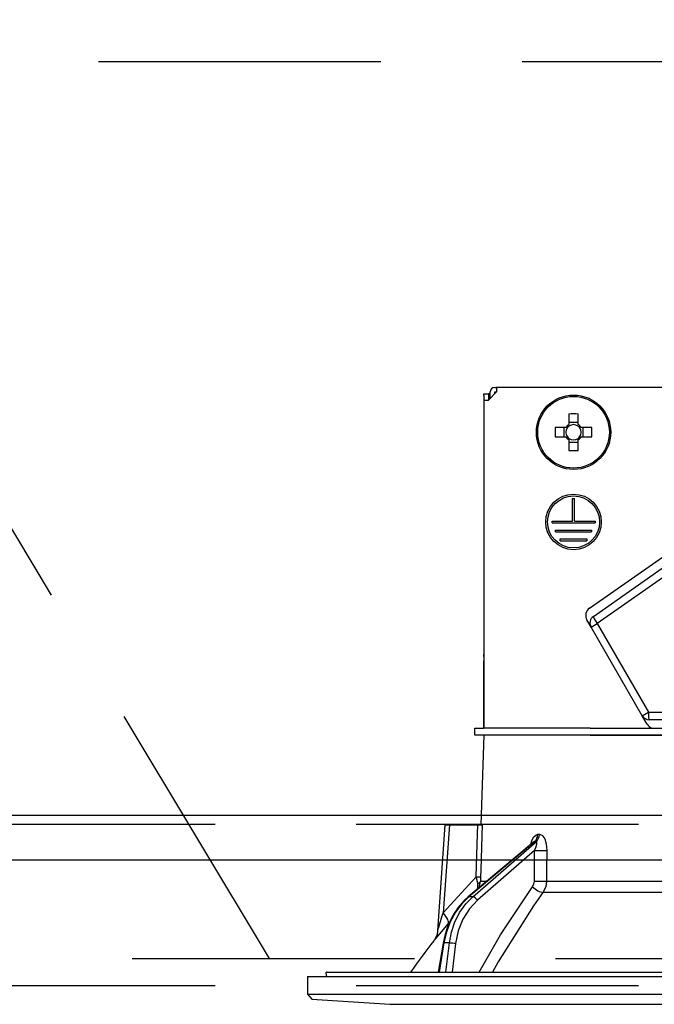
# Model space of a CAD drawing. Units: millimetres. Extents: x 196 to 6060, y -206 to 4222.
# Drawn here: x 2672 to 2743, y 2657 to 2767 of the extents above; entities that cross this region are included whole.
import ezdxf

# ---------------------------------------------------------------- set-up
doc = ezdxf.new("R2010")
doc.units = ezdxf.units.MM
doc.header["$LTSCALE"] = 3.75
doc.linetypes.add('HIDDEN', pattern=[12.6, 8.4, -4.2])
doc.layers.get('0').update_dxf_attribs({"lineweight": 9})
for name, color, linetype, lineweight in [('スイッチ', 4, 'Continuous', 9), ('メイン', 7, 'Continuous', 9), ('レイヤ10', 3, 'Continuous', 9), ('設備類', 134, 'Continuous', 9)]:
    doc.layers.add(name, color=color, linetype=linetype, lineweight=lineweight)
doc.styles.get("Standard").update_dxf_attribs({"font": 'txt', "bigfont": 'bigfont'})
doc.styles.add('ＭＳ ゴシック', font='txt')
doc.dimstyles.get("Standard").update_dxf_attribs({"dimtxt": 0.18, "dimasz": 0.18, "dimexe": 0.18, "dimexo": 0.0625, "dimgap": 0.09, "dimtad": 0, "dimtih": 1, "dimtoh": 1, "dimdec": 4, "dimzin": 0, "dimdsep": 46, "dimtxsty": 'Standard', "dimcen": 0.09, "dimadec": 0, "dimazin": 0, "dimtfac": 1, "dimtdec": 4, "dimtofl": 0, "dimtmove": 0, "dimatfit": 3, "dimfxl": 1, "dimtolj": 1, "dimtzin": 0, "dimarcsym": 0})

# ---------------------------------------------------------------- blocks, each defined once
blk = doc.blocks.new('*G52')
at = {"layer": 'レイヤ10', "color": 3, "linetype": 'HIDDEN', "lineweight": 30}
blk.add_line((2700.15, 2662.5), (2640.15, 2762.5), dxfattribs=at)
blk = doc.blocks.new('*G53')
at = {"layer": 'レイヤ10', "color": 3, "linetype": 'HIDDEN', "lineweight": 30}
for p, q in [((3468.58, 2762.5), (2259.58, 2762.5)), ((2259.58, 2662.5), (3468.58, 2662.5))]:
    blk.add_line(p, q, dxfattribs=at)
blk = doc.blocks.new('_DOT')
at = {"color": 0}
blk.add_line((-0.5, 0), (-1, 0), dxfattribs=at)
at = {"color": 0, "const_width": 0.5}
blk.add_lwpolyline([(-0.25, 0, 1), (0.25, 0, 1)], format="xyb", close=True, dxfattribs=at)
blk = doc.blocks.new('Dim47')
at = {"layer": 'レイヤ10', "color": 3, "linetype": 'Continuous', "lineweight": 30}
for p, q in [((1365.58, 2692.5), (1365.58, 2985)), ((1369.58, 2719.13), (1369.58, 2985)), ((1365.58, 2970), (1865.83, 2970))]:
    blk.add_line(p, q, dxfattribs=at)
at = {"layer": 'レイヤ10', "color": 3, "linetype": 'Continuous', "lineweight": 30, "xscale": 9, "yscale": 9, "zscale": 9}
for p, rotation in [((1369.58, 2970), 359.9999999999997), ((1365.58, 2970), 179.9999999999998)]:
    blk.add_blockref('_DOT', p, dxfattribs=dict(at, rotation=rotation))
at = {"layer": 'レイヤ10', "color": 3, "linetype": 'Continuous', "lineweight": 9, "insert": (1393.33, 2970), "char_height": 52.5, "width": 2237.5, "attachment_point": 7, "style": 'ＭＳ ゴシック'}
blk.add_mtext('4 （幕板チリ寸法）', dxfattribs=at)
blk = doc.blocks.new('Dim53')
at = {"layer": '設備類', "color": 134, "linetype": 'Continuous', "lineweight": 30}
for p, q in [((2269.58, 2693.5), (2269.58, 2862.3)), ((2759.58, 2744.7), (2759.58, 2862.3)), ((2759.58, 2847.3), (2269.58, 2847.3))]:
    blk.add_line(p, q, dxfattribs=at)
at = {"layer": '設備類', "color": 134, "linetype": 'Continuous', "lineweight": 30, "xscale": 9, "yscale": 9, "zscale": 9}
for p, rotation in [((2269.58, 2847.3), 179.9999999999998), ((2759.58, 2847.3), 359.9999999999997)]:
    blk.add_blockref('_DOT', p, dxfattribs=dict(at, rotation=rotation))
at = {"layer": '設備類', "color": 134, "linetype": 'Continuous', "lineweight": 9, "insert": (2514.58, 2847.3), "char_height": 52.5, "width": 675, "attachment_point": 8, "style": 'ＭＳ ゴシック'}
blk.add_mtext('490', dxfattribs=at)
blk = doc.blocks.new('*G104')
at = {"layer": '設備類', "color": 134, "linetype": 'Continuous', "lineweight": 30}
for p, q in [((2725.48, 2725.7), (2724.58, 2724.8)), ((2724.78, 2725), (2724.78, 2725.7)), ((2725.28, 2726.2), (2725.48, 2726.2)), ((2725.28, 2725.7), (2725.48, 2725.7)), ((2725.28, 2725.5), (2725.28, 2725.7)), ((2725.48, 2726.2), (2725.48, 2725.7)), ((2793.68, 2726.2), (2725.48, 2726.2)), ((2724.08, 2725.5), (2724.58, 2725.5)), ((2724.08, 2725.3), (2724.08, 2725.5)), ((2724.08, 2725.3), (2724.08, 2696.4)), ((2724.08, 2724.8), (2724.58, 2724.8)), ((2724.08, 2724.8), (2724.08, 2688.2)), ((2724.58, 2725.5), (2724.58, 2725.3)), ((2724.78, 2725.5), (2724.58, 2725.5)), ((2724.58, 2725.3), (2724.58, 2724.8)), ((2733.57, 2723.24), (2733.57, 2722.05)), ((2734.6, 2722.05), (2734.6, 2723.24)), ((2733.23, 2721.72), (2732.04, 2721.72)), ((2732.99, 2721.72), (2732.99, 2720.69)), ((2734.6, 2722.29), (2733.57, 2722.29)), ((2736.13, 2721.72), (2734.94, 2721.72)), ((2735.17, 2720.69), (2735.17, 2721.72)), ((2732.04, 2720.69), (2733.23, 2720.69)), ((2733.57, 2720.35), (2733.57, 2719.16)), ((2734.6, 2719.16), (2734.6, 2720.35)), ((2734.94, 2720.69), (2736.13, 2720.69)), ((2733.57, 2720.11), (2734.6, 2720.11)), ((2733.98, 2713.8), (2734.18, 2713.8)), ((2733.98, 2711.3), (2733.98, 2713.8)), ((2734.18, 2711.3), (2734.18, 2713.8)), ((2731.68, 2711.3), (2733.98, 2711.3)), ((2731.68, 2711.1), (2731.68, 2711.3)), ((2731.68, 2711.1), (2736.48, 2711.1)), ((2734.18, 2711.3), (2736.48, 2711.3)), ((2736.48, 2711.3), (2736.48, 2711.1)), ((2732.08, 2710.3), (2736.08, 2710.3)), ((2732.08, 2710.1), (2732.08, 2710.3)), ((2732.08, 2710.1), (2736.08, 2710.1)), ((2732.58, 2709.3), (2735.58, 2709.3)), ((2732.58, 2709.1), (2732.58, 2709.3)), ((2735.58, 2709.3), (2735.58, 2709.1)), ((2736.08, 2710.3), (2736.08, 2710.1)), ((2732.58, 2709.1), (2735.58, 2709.1)), ((2735.87, 2701.59), (2746.33, 2708.92)), ((2736.3, 2700.67), (2746.9, 2708.1)), ((2747.33, 2707.31), (2736.72, 2699.88)), ((2736.03, 2699.48), (2735.58, 2700.27)), ((2736.03, 2699.48), (2736.72, 2699.88)), ((2741.74, 2689.59), (2736.03, 2699.48)), ((2736.72, 2699.88), (2742.43, 2689.99)), ((2724.08, 2696.2), (2724.08, 2696.4)), ((2724.08, 2696.4), (2724.08, 2696.4)), ((2724.08, 2696.2), (2724.08, 2696.2)), ((2724.08, 2696.2), (2724.08, 2695.7)), ((2724.08, 2694.2), (2724.08, 2695.7)), ((2724.08, 2695.7), (2724.08, 2695.7)), ((2724.08, 2694.2), (2724.08, 2694.2)), ((2724.08, 2688.2), (2724.08, 2694.2)), ((2741.74, 2689.59), (2742.43, 2689.99)), ((2742.29, 2688.64), (2741.74, 2689.59)), ((2742.43, 2689.99), (2754.08, 2689.99)), ((2754.08, 2689.14), (2742.52, 2689.14)), ((2723.08, 2687.4), (2723.08, 2688.2)), ((2723.08, 2688.2), (2724.08, 2688.2)), ((2724.08, 2687.4), (2723.08, 2687.4)), ((2724.08, 2687.4), (2723.73, 2677.4)), ((2735.94, 2688.2), (2724.08, 2688.2)), ((2735.94, 2687.4), (2724.08, 2687.4)), ((2735.94, 2688.2), (2752.08, 2688.2)), ((2735.94, 2687.4), (2752.08, 2687.4)), ((2752.08, 2687.4), (2735.94, 2687.4)), ((2719.73, 2677.4), (2718.91, 2665.59)), ((2720.23, 2677.4), (2719.55, 2667.59)), ((2720.23, 2677.4), (2723.41, 2677.4)), ((2730.1, 2676.36), (2730.27, 2676.36)), ((2729.6, 2675.49), (2722.32, 2669.37)), ((2729.75, 2675.57), (2722.41, 2669.4)), ((2722.83, 2669.4), (2729.93, 2675.57)), ((2729.93, 2675.57), (2729.75, 2675.57)), ((2729.73, 2674.56), (2723.35, 2669.01)), ((2729.71, 2671.15), (2729.73, 2674.56)), ((2719.55, 2667.59), (2723.22, 2671.62)), ((2723.4, 2670.28), (2723.39, 2670.87)), ((2723.56, 2670.42), (2723.7, 2671.15)), ((2723.7, 2671.15), (2724.43, 2671.15)), ((2731.07, 2671.15), (2752.08, 2671.15)), ((2752.08, 2669.88), (2730.67, 2669.88)), ((2722.83, 2669.4), (2722.41, 2669.4)), ((2720.26, 2666.59), (2720.09, 2666.4)), ((2719.53, 2664.23), (2718.99, 2661)), ((2719.62, 2664.24), (2719.08, 2661)), ((2720.23, 2664.24), (2719.62, 2664.24)), ((2719.83, 2661), (2720.23, 2664.24)), ((2720.92, 2664.17), (2720.53, 2661)), ((2706.55, 2661), (2812.62, 2661)), ((2704.38, 2660.5), (2704.38, 2658.54)), ((2704.38, 2660.5), (2814.78, 2660.5)), ((2706.45, 2660.88), (2706.52, 2660.5)), ((2704.38, 2658.54), (2704.88, 2657.97)), ((2704.38, 2658.54), (2814.78, 2658.54)), ((2704.88, 2657.97), (2713.58, 2657.4)), ((2713.58, 2657.4), (2805.58, 2657.4))]:
    blk.add_line(p, q, dxfattribs=at)
for points in [[(2719.73, 2677.4), (2719.74, 2677.4), (2719.77, 2677.4), (2719.84, 2677.4), (2719.95, 2677.4), (2720.08, 2677.4), (2720.23, 2677.4)], [(2723.22, 2671.62), (2723.37, 2676.42), (2723.41, 2677.4)], [(2723.41, 2677.4), (2723.66, 2677.4), (2723.84, 2677.4), (2723.9, 2677.4)], [(2723.9, 2677.4), (2723.74, 2672.41), (2723.71, 2671.62)], [(2729.32, 2675.26), (2729.47, 2675.73), (2729.65, 2676.07), (2729.86, 2676.28), (2730.1, 2676.36)], [(2730.27, 2676.36), (2730.37, 2676.34), (2730.61, 2676.21), (2730.64, 2676.17), (2730.86, 2675.84), (2731.03, 2675.3), (2731.1, 2674.56)], [(2729.75, 2675.57), (2729.7, 2675.56), (2729.65, 2675.53), (2729.6, 2675.49)], [(2729.62, 2675.51), (2729.62, 2675.51), (2729.6, 2675.49)], [(2729.73, 2674.56), (2729.91, 2674.98), (2729.99, 2675.28), (2730, 2675.47), (2729.99, 2675.53), (2729.96, 2675.56), (2729.93, 2675.57)], [(2731.1, 2674.56), (2731.08, 2672.56), (2731.07, 2671.15)], [(2723.39, 2670.87), (2723.35, 2671.05), (2723.22, 2671.62)], [(2723.71, 2671.62), (2723.7, 2671.26), (2723.7, 2671.15)], [(2729.51, 2670.51), (2729.66, 2670.82), (2729.71, 2671.15)], [(2731.07, 2671.15), (2730.97, 2670.49), (2730.67, 2669.88)], [(2723.55, 2661), (2725.93, 2665.14), (2729.51, 2670.51)], [(2730.67, 2669.88), (2729.62, 2668.38), (2725.67, 2662.12), (2725.04, 2661)], [(2722.32, 2669.37), (2721.89, 2668.98), (2721.18, 2668.16), (2720.56, 2667.23), (2720.07, 2666.19), (2719.71, 2665.09), (2719.53, 2664.23)], [(2722.41, 2669.4), (2721.6, 2668.6), (2720.9, 2667.66), (2720.33, 2666.6), (2719.9, 2665.45), (2719.62, 2664.24)], [(2720.23, 2664.24), (2720.47, 2665.45), (2720.85, 2666.6), (2721.39, 2667.66), (2722.05, 2668.6), (2722.83, 2669.4)], [(2723.35, 2669.01), (2722.46, 2668.05), (2721.74, 2666.89), (2721.22, 2665.58), (2720.92, 2664.17)], [(2718.91, 2665.59), (2718.91, 2665.59), (2718.92, 2665.62), (2718.94, 2665.7), (2719.04, 2665.99), (2719.4, 2667.14), (2719.55, 2667.59)], [(2720.09, 2666.4), (2719.14, 2665.27), (2718.71, 2664.76), (2718.54, 2664.56), (2718.49, 2664.5)], [(2718.91, 2665.59), (2718.91, 2665.57), (2718.85, 2665.22), (2718.75, 2664.94), (2718.65, 2664.73), (2718.55, 2664.58), (2718.49, 2664.5)]]:
    blk.add_lwpolyline(points, dxfattribs=at)
for centre, radius in [((2734.08, 2721.2), 4.15), ((2734.08, 2721.2), 4), ((2734.08, 2711.2), 3.1), ((2734.08, 2711.2), 2.9)]:
    blk.add_circle(centre, radius, dxfattribs=at)
for centre, radius, start, end in [((2725.28, 2725.7), 0.5, 90, 180), ((2734.08, 2721.2), 0.997, 121.1149, 148.8851), ((2734.08, 2721.2), 0.851, 142.7589, 217.2411), ((2734.08, 2721.2), 0.851, 127.2411, 142.7589), ((2734.08, 2721.2), 0.851, 52.7589, 127.2411), ((2734.08, 2721.2), 0.997, 31.1149, 58.8851), ((2734.08, 2721.2), 0.851, 37.2411, 52.7589), ((2734.08, 2721.2), 0.851, 322.7589, 37.2411), ((2734.08, 2721.2), 0.997, 211.1149, 238.8851), ((2734.08, 2721.2), 0.851, 217.2411, 232.7589), ((2734.08, 2721.2), 0.851, 232.7589, 307.2411), ((2734.08, 2721.2), 0.997, 301.1149, 328.8851), ((2734.08, 2721.2), 0.851, 307.2411, 322.7589), ((2736.44, 2700.77), 1, 125, 210), ((2736.81, 2699.93), 0.9, 125, 210), ((2742.52, 2690.04), 0.9, 210, 270), ((2743.16, 2689.14), 1, 210, 250.0089), ((2798.74, 2601.85), 101.8, 142.0214, 144.4779), ((2706.55, 2660.9), 0.1, 90, 190)]:
    blk.add_arc(centre, radius, start, end, dxfattribs=at)
for centre, major_axis, ratio, start_param, end_param in [((2734.08, 2718.76), (-10.05, 0), 0.446198, -1.622069, -1.519524), ((2736.52, 2721.2), (0, -10.05), 0.446198, -1.622069, -1.519524), ((2731.65, 2721.2), (0, 10.05), 0.446198, -1.622069, -1.519524), ((2734.08, 2723.64), (10.05, 0), 0.446198, -1.622069, -1.519524), ((2736.81, 2699.93), (-0.516, 0.737), 0.115067, 0, 1.56073), ((2742.52, 2690.04), (0, -0.9), 0.100194, -1.513014, 0), ((2729.28, 2676.39), (-0.005, -1), 0.821576, 0.615142, 1.540173), ((2729.46, 2676.39), (0.005, -1), 0.816706, 0.606652, 1.531683), ((2730.31, 2674.59), (-1, 0.007), 0.047692, 0.960687, 2.485011), ((2722.72, 2671.65), (0.999, -0.033), 0.021274, -7.32972, -6.382811), ((2722.71, 2671.18), (-1, -0.015), 0.439067, 2.310188, 3.027643), ((2730.28, 2671.18), (-1, 0.007), 0.047633, 0.960683, 2.481939), ((2730.09, 2670.55), (0.813, -0.582), 0.404299, -2.033009, -0.52172), ((2722.64, 2668.99), (-0.322, 0.383), 0.453348, -0.378039, -0.000363), ((2723.06, 2668.99), (-0.328, 0.377), 0.486156, -1.928192, -0.385987), ((2718.55, 2667.66), (-1.52, 1.3), 0.324618, -3.089939, -1.985955), ((2720.02, 2664.15), (-0.493, 0.081), 0.071387, -0.602019, 0), ((2720.64, 2664.15), (-0.496, 0.062), 0.127696, -2.170664, -0.605928)]:
    blk.add_ellipse(centre, major_axis=major_axis, ratio=ratio, start_param=start_param, end_param=end_param, dxfattribs=at)
blk = doc.blocks.new('*G103')
blk.add_blockref('*G104', (0, 0))

msp = doc.modelspace()

# ---------------------------------------------------------------- linework, layer by layer
at = {"layer": 'スイッチ', "color": 4, "linetype": 'Continuous', "lineweight": 30}
for p, q in [((2269.583, 2678.5), (3454.583, 2678.5)), ((2284.583, 2673.5), (3454.583, 2673.5))]:
    msp.add_line(p, q, dxfattribs=at)
at = {"layer": 'メイン', "color": 7, "linetype": 'HIDDEN', "lineweight": 30}
for p, q in [((2284.583, 2677.5), (3454.583, 2677.5)), ((2284.583, 2659.5), (3454.583, 2659.5))]:
    msp.add_line(p, q, dxfattribs=at)

# ---------------------------------------------------------------- block references
for name in ['*G53', '*G52', '*G103']:
    msp.add_blockref(name, (0, 0))

# ---------------------------------------------------------------- dimensions: what is measured, and where the dimension line sits
at = {"layer": 'レイヤ10', "color": 3, "linetype": 'Continuous', "lineweight": 30}
dim = msp.add_linear_dim(base=(1369.583, 2970), p1=(1365.583, 2677.5), p2=(1369.583, 2704.131), dimstyle='Standard', override={"dimscale": 1, "dimtxt": 52.5, "dimasz": 9, "dimexe": 15, "dimexo": 15, "dimgap": 0, "dimtad": 1, "dimtih": 0, "dimtoh": 0, "dimdec": 2, "dimzin": 8, "dimtxsty": 'ＭＳ ゴシック', "dimblk1": 'DOT', "dimblk2": 'DOT', "dimsah": 1, "dimse1": 0, "dimse2": 0, "dimtix": 0, "dimtofl": 1, "dimtmove": 1, "dimatfit": 2, "dimtzin": 8}, dxfattribs=at)
dim.commit()
dim.dimension.update_dxf_attribs({"geometry": 'Dim47', "text_midpoint": (1629.583, 2970), "dimtype": 160, "text_rotation": 360})
at = {"layer": '設備類', "color": 134, "linetype": 'Continuous', "lineweight": 30}
dim = msp.add_linear_dim(base=(2269.583, 2847.305), p1=(2759.583, 2729.7), p2=(2269.583, 2678.5), angle=180, dimstyle='Standard', override={"dimscale": 1, "dimtxt": 52.5, "dimasz": 9, "dimexe": 15, "dimexo": 15, "dimgap": 0, "dimtad": 1, "dimtih": 0, "dimtoh": 0, "dimdec": 2, "dimzin": 8, "dimtxsty": 'ＭＳ ゴシック', "dimblk1": 'DOT', "dimblk2": 'DOT', "dimsah": 1, "dimse1": 0, "dimse2": 0, "dimtix": 0, "dimtofl": 1, "dimtmove": 1, "dimatfit": 2, "dimtzin": 8}, dxfattribs=at)
dim.commit()
dim.dimension.update_dxf_attribs({"geometry": 'Dim53', "text_midpoint": (2514.583, 2847.305), "dimtype": 160, "text_rotation": 360})

doc.saveas('drawing.dxf')
